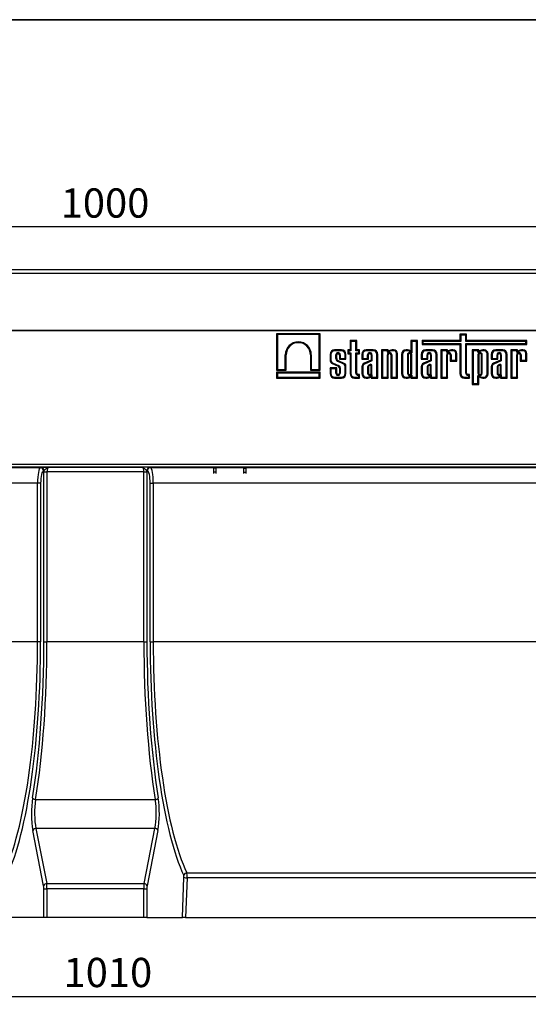
# Model space of a CAD drawing. Units: millimetres. Extents: x 8 to 455, y 1 to 291.
# Drawn here: x 127 to 192, y 166 to 291 of the extents above; entities that cross this region are included whole.
import ezdxf

# ---------------------------------------------------------------- set-up
doc = ezdxf.new("R2010")
doc.units = ezdxf.units.MM
doc.layers.add('FORMAT', color=7, linetype='Continuous')
doc.styles.add('SLDTEXTSTYLE0', font='txt')
doc.styles.add('SLDTEXTSTYLE3', font='txt')
doc.dimstyles.new('SLDDIMSTYLE0', dxfattribs={"dimtxt": 3.393075, "dimasz": 3.5, "dimexe": 0, "dimexo": 0.0625, "dimgap": 0.848269, "dimtad": 1, "dimlfac": 5, "dimrnd": 1e-09, "dimzin": 12, "dimdsep": 46, "dimtxsty": 'SLDTEXTSTYLE0', "dimsah": 1, "dimcen": 0.09, "dimadec": 0, "dimazin": 3, "dimtfac": 1, "dimtofl": 0, "dimtmove": 0, "dimatfit": 3, "dimfxl": 1, "dimfrac": 2, "dimtolj": 1, "dimtzin": 12, "dimarcsym": 0})

# ---------------------------------------------------------------- blocks, each defined once
blk = doc.blocks.new('_D_6')
at = {"layer": 'FORMAT', "transparency": 16777216}
for p, q in [((36.88, 256.53), (36.88, 265.76)), ((236.88, 256.53), (236.88, 265.76)), ((236.88, 264.76), (36.88, 264.76))]:
    blk.add_line(p, q, dxfattribs=at)
for points in [[(36.88, 264.76), (40.38, 264.26), (40.38, 265.26)], [(236.88, 264.76), (233.38, 265.26), (233.38, 264.26)]]:
    blk.add_solid(points, dxfattribs=at)
at = {"layer": 'FORMAT', "transparency": 16777216, "insert": (132.49, 269.64), "char_height": 3.704, "attachment_point": 1, "style": 'SLDTEXTSTYLE3'}
blk.add_mtext('1000', dxfattribs=at)
blk = doc.blocks.new('_D_7')
at = {"layer": 'FORMAT', "transparency": 16777216}
for p, q in [((36.88, 182.33), (36.88, 166.33)), ((238.88, 178.06), (238.88, 166.33)), ((36.88, 167.33), (238.88, 167.33))]:
    blk.add_line(p, q, dxfattribs=at)
for points in [[(36.88, 167.33), (40.38, 166.83), (40.38, 167.83)], [(238.88, 167.33), (235.38, 167.83), (235.38, 166.83)]]:
    blk.add_solid(points, dxfattribs=at)
at = {"layer": 'FORMAT', "transparency": 16777216, "insert": (132.85, 172.21), "char_height": 3.704, "attachment_point": 1, "style": 'SLDTEXTSTYLE3'}
blk.add_mtext('1010', dxfattribs=at)

msp = doc.modelspace()

# ---------------------------------------------------------------- linework, layer by layer
at = {"color": 7, "linetype": 'Continuous', "lineweight": 25}
for p, q in [((236.7814, 259.328), (36.9814, 259.328)), ((236.7814, 259.328), (36.9814, 259.328)), ((36.9814, 258.908), (236.7814, 258.908)), ((36.8814, 251.628), (236.8814, 251.628)), ((236.7814, 251.628), (36.9814, 251.628)), ((159.7942, 251.228), (159.7942, 246.6209)), ((165.299, 251.228), (159.7942, 251.228)), ((159.9014, 251.1208), (159.7942, 251.228)), ((159.9014, 251.1208), (159.9014, 246.7281)), ((165.1918, 251.1208), (159.9014, 251.1208)), ((165.1918, 251.1208), (165.299, 251.228)), ((165.1918, 246.7281), (165.1918, 251.1208)), ((165.299, 246.6209), (165.299, 251.228)), ((183.8372, 251.1669), (182.9966, 251.1669)), ((182.9966, 251.1669), (182.9966, 250.3598)), ((183.1038, 251.0597), (182.9966, 251.1669)), ((183.1038, 251.0597), (183.1038, 250.2526)), ((183.73, 251.0597), (183.1038, 251.0597)), ((183.73, 251.0597), (183.8372, 251.1669)), ((183.73, 250.2526), (183.73, 251.0597)), ((183.8372, 250.3598), (183.8372, 251.1669)), ((169.9314, 250.3598), (169.0909, 250.3598)), ((169.0909, 250.3598), (169.0909, 249.1874)), ((169.198, 250.2526), (169.0909, 250.3598)), ((169.198, 250.2526), (169.198, 249.0803)), ((169.8242, 250.2526), (169.198, 250.2526)), ((169.8242, 250.2526), (169.9314, 250.3598)), ((169.8242, 249.0803), (169.8242, 250.2526)), ((169.9314, 249.1874), (169.9314, 250.3598)), ((177.6236, 250.3598), (176.783, 250.3598)), ((176.783, 250.3598), (176.783, 249.0948)), ((176.8902, 250.2526), (176.783, 250.3598)), ((176.8902, 250.2526), (176.8902, 248.8232)), ((177.5164, 250.2526), (176.8902, 250.2526)), ((177.5164, 250.2526), (177.6236, 250.3598)), ((177.5164, 245.7352), (177.5164, 250.2526)), ((177.6236, 245.628), (177.6236, 250.3598)), ((182.9966, 250.3598), (178.2072, 250.3598)), ((178.2072, 250.3598), (178.2072, 249.8915)), ((178.3143, 250.2526), (178.2072, 250.3598)), ((178.3143, 249.9987), (178.2072, 249.8915)), ((178.2072, 249.8915), (182.9966, 249.8915)), ((178.3143, 250.2526), (178.3143, 249.9987)), ((183.1038, 250.2526), (178.3143, 250.2526)), ((178.3143, 249.9987), (183.1038, 249.9987)), ((183.1038, 250.2526), (182.9966, 250.3598)), ((183.1038, 249.9987), (182.9966, 249.8915)), ((182.9966, 249.8915), (182.9966, 246.1915)), ((183.1038, 249.9987), (183.1038, 246.1915)), ((183.73, 250.2526), (183.8372, 250.3598)), ((191.3449, 250.2526), (183.73, 250.2526)), ((183.73, 246.2345), (183.73, 249.9987)), ((183.73, 249.9987), (183.8372, 249.8915)), ((183.73, 249.9987), (191.3449, 249.9987)), ((191.4521, 250.3598), (183.8372, 250.3598)), ((183.8372, 249.8915), (191.4521, 249.8915)), ((183.8372, 246.2345), (183.8372, 249.8915)), ((191.3449, 250.2526), (191.4521, 250.3598)), ((191.3449, 249.9987), (191.3449, 250.2526)), ((191.3449, 249.9987), (191.4521, 249.8915)), ((191.4521, 249.8915), (191.4521, 250.3598)), ((160.9057, 246.7281), (160.9057, 248.5696)), ((160.9057, 248.5696), (161.0128, 248.5696)), ((161.0128, 246.6209), (161.0128, 248.5696)), ((164.0804, 248.5696), (164.0804, 246.6209)), ((164.1876, 248.5696), (164.0804, 248.5696)), ((164.1876, 248.5696), (164.1876, 246.7281)), ((166.5677, 248.6239), (166.5677, 247.8019)), ((166.6748, 248.6239), (166.5677, 248.6239)), ((166.6748, 248.6239), (166.6748, 247.8108)), ((168.0156, 249.1874), (167.1311, 249.1874)), ((167.1311, 249.0803), (167.1311, 249.1874)), ((168.0156, 249.0803), (167.1311, 249.0803)), ((167.301, 248.1175), (167.301, 248.5845)), ((167.301, 248.5845), (167.4082, 248.5845)), ((167.301, 248.1175), (167.4082, 248.1176)), ((167.4082, 248.1176), (167.4082, 248.5845)), ((167.7386, 248.5845), (167.7386, 247.9957)), ((167.8457, 248.5845), (167.7386, 248.5845)), ((167.8457, 248.1028), (167.7386, 247.9957)), ((167.8457, 248.5845), (167.8457, 248.1028)), ((167.8457, 248.1028), (168.472, 248.1028)), ((168.0156, 249.0803), (168.0156, 249.1874)), ((168.472, 248.1028), (168.472, 248.6239)), ((168.472, 248.6239), (168.5791, 248.6239)), ((168.472, 248.1028), (168.5791, 247.9957)), ((168.5791, 247.9957), (168.5791, 248.6239)), ((169.0909, 249.1874), (168.8302, 249.1874)), ((168.8302, 249.1874), (168.8302, 248.7071)), ((168.9374, 249.0803), (168.8302, 249.1874)), ((168.9374, 248.8143), (168.8302, 248.7071)), ((168.8302, 248.7071), (169.0909, 248.7071)), ((169.198, 249.0803), (168.9374, 249.0803)), ((168.9374, 249.0803), (168.9374, 248.8143)), ((168.9374, 248.8143), (169.198, 248.8143)), ((169.198, 249.0803), (169.0909, 249.1874)), ((169.198, 248.8143), (169.0909, 248.7071)), ((169.0909, 248.7071), (169.0909, 246.1915)), ((169.198, 248.8143), (169.198, 246.1915)), ((169.8242, 249.0803), (169.9314, 249.1874)), ((170.1978, 249.0803), (169.8242, 249.0803)), ((169.8242, 246.2345), (169.8242, 248.8143)), ((169.8242, 248.8143), (169.9314, 248.7071)), ((169.8242, 248.8143), (170.1978, 248.8143)), ((170.305, 249.1874), (169.9314, 249.1874)), ((169.9314, 246.2345), (169.9314, 248.7071)), ((169.9314, 248.7071), (170.305, 248.7071)), ((170.1978, 249.0803), (170.305, 249.1874)), ((170.1978, 248.8143), (170.1978, 249.0803)), ((170.1978, 248.8143), (170.305, 248.7071)), ((170.305, 248.7071), (170.305, 249.1874)), ((170.5863, 248.6239), (170.5863, 247.9957)), ((170.6935, 248.6239), (170.5863, 248.6239)), ((170.6935, 248.1028), (170.5863, 247.9957)), ((170.6935, 248.6239), (170.6935, 248.1028)), ((170.6935, 248.1028), (171.3197, 248.1028)), ((172.0343, 249.1874), (171.1498, 249.1874)), ((171.1498, 249.0803), (171.1498, 249.1874)), ((172.0343, 249.0803), (171.1498, 249.0803)), ((171.3197, 248.1028), (171.3197, 248.5845)), ((171.3197, 248.5845), (171.4269, 248.5845)), ((171.3197, 248.1028), (171.4269, 247.9957)), ((171.4269, 247.9957), (171.4269, 248.5845)), ((171.7572, 248.5845), (171.7572, 247.8895)), ((171.8644, 248.5845), (171.7572, 248.5845)), ((171.8644, 248.5845), (171.8644, 247.8201)), ((172.0343, 249.0803), (172.0343, 249.1874)), ((172.4906, 245.7352), (172.4906, 248.6239)), ((172.4906, 248.6239), (172.5978, 248.6239)), ((172.5978, 245.628), (172.5978, 248.6239)), ((173.9241, 249.1874), (173.0835, 249.1874)), ((173.0835, 249.1874), (173.0835, 245.628)), ((173.1907, 249.0803), (173.0835, 249.1874)), ((173.1907, 249.0803), (173.1907, 245.7352)), ((173.8169, 249.0803), (173.1907, 249.0803)), ((173.8169, 249.0803), (173.9241, 249.1874)), ((173.8169, 248.9162), (173.9241, 249.0852)), ((173.8169, 248.9162), (173.8169, 249.0803)), ((173.8169, 245.7352), (173.8169, 248.5845)), ((173.8169, 248.5845), (173.9241, 248.5845)), ((173.9792, 249.0502), (173.872, 248.8812)), ((174.1689, 249.0212), (173.872, 248.8812)), ((173.9241, 249.0852), (173.9241, 249.1874)), ((173.9241, 245.628), (173.9241, 248.5845)), ((174.1271, 249.12), (173.9792, 249.0502)), ((174.2544, 248.5845), (174.2544, 245.628)), ((174.3616, 248.5845), (174.2544, 248.5845)), ((174.3616, 248.5845), (174.3616, 245.7352)), ((174.6025, 249.1874), (174.4173, 249.1874)), ((174.6025, 249.0803), (174.4226, 249.0803)), ((174.6025, 249.0803), (174.6025, 249.1874)), ((174.9878, 245.7352), (174.9878, 248.6949)), ((174.9878, 248.6949), (175.095, 248.6949)), ((175.095, 245.628), (175.095, 248.6949)), ((175.6121, 248.6239), (175.6121, 246.1915)), ((175.7193, 248.6239), (175.6121, 248.6239)), ((175.7193, 248.6239), (175.7193, 246.1915)), ((176.3648, 249.1874), (176.1756, 249.1874)), ((176.1756, 249.0803), (176.1756, 249.1874)), ((176.362, 249.0803), (176.1756, 249.0803)), ((176.3455, 248.5845), (176.3455, 246.2381)), ((176.3455, 248.5845), (176.4527, 248.5845)), ((176.4527, 248.5845), (176.4527, 246.2381)), ((176.783, 246.2381), (176.783, 248.5845)), ((176.8902, 248.5845), (176.783, 248.5845)), ((176.8902, 246.2381), (176.8902, 248.5845)), ((178.0941, 248.6239), (178.0941, 247.9957)), ((178.2012, 248.6239), (178.0941, 248.6239)), ((178.2012, 248.1028), (178.0941, 247.9957)), ((178.2012, 248.6239), (178.2012, 248.1028)), ((178.2012, 248.1028), (178.8274, 248.1028)), ((179.542, 249.1874), (178.6576, 249.1874)), ((178.6576, 249.0803), (178.6576, 249.1874)), ((179.542, 249.0803), (178.6576, 249.0803)), ((178.8274, 248.1028), (178.8274, 248.5845)), ((178.8274, 248.5845), (178.9346, 248.5845)), ((178.8274, 248.1028), (178.9346, 247.9957)), ((178.9346, 247.9957), (178.9346, 248.5845)), ((179.265, 248.5845), (179.265, 247.8895)), ((179.3721, 248.5845), (179.265, 248.5845)), ((179.3721, 248.5845), (179.3721, 247.8201)), ((179.542, 249.0803), (179.542, 249.1874)), ((179.9984, 245.7352), (179.9984, 248.6239)), ((179.9984, 248.6239), (180.1055, 248.6239)), ((180.1055, 245.628), (180.1055, 248.6239)), ((181.4252, 249.1874), (180.5846, 249.1874)), ((180.5846, 249.1874), (180.5846, 245.628)), ((180.6918, 249.0803), (180.5846, 249.1874)), ((180.6918, 249.0803), (180.6918, 245.7352)), ((181.318, 249.0803), (180.6918, 249.0803)), ((181.318, 249.0803), (181.4252, 249.1874)), ((181.318, 248.9162), (181.4252, 249.0852)), ((181.318, 248.9162), (181.318, 249.0803)), ((181.318, 245.7352), (181.318, 248.5845)), ((181.318, 248.5845), (181.4252, 248.5845)), ((181.4803, 249.0502), (181.3731, 248.8812)), ((181.67, 249.0212), (181.3731, 248.8812)), ((181.4252, 249.0852), (181.4252, 249.1874)), ((181.4252, 245.628), (181.4252, 248.5845)), ((181.6282, 249.12), (181.4803, 249.0502)), ((181.7555, 248.5845), (181.7555, 247.7635)), ((181.8627, 248.5845), (181.7555, 248.5845)), ((181.8627, 248.5845), (181.8627, 247.8707)), ((182.1036, 249.1874), (181.9184, 249.1874)), ((182.1036, 249.0803), (181.9237, 249.0803)), ((182.1036, 249.0803), (182.1036, 249.1874)), ((182.4889, 247.8707), (182.4889, 248.6949)), ((182.4889, 248.6949), (182.5961, 248.6949)), ((182.5961, 247.7635), (182.5961, 248.6949)), ((185.3782, 249.1874), (184.5376, 249.1874)), ((184.5376, 249.1874), (184.5376, 244.8177)), ((184.6448, 249.0803), (184.5376, 249.1874)), ((184.6448, 249.0803), (184.6448, 244.9249)), ((185.271, 249.0803), (184.6448, 249.0803)), ((185.271, 249.0803), (185.3782, 249.1874)), ((185.271, 248.9162), (185.3782, 249.0852)), ((185.271, 248.9162), (185.271, 249.0803)), ((185.271, 248.5845), (185.271, 246.2309)), ((185.271, 248.5845), (185.3782, 248.5845)), ((185.4333, 249.0502), (185.3261, 248.8812)), ((185.623, 249.0212), (185.3261, 248.8812)), ((185.3782, 249.0852), (185.3782, 249.1874)), ((185.3782, 248.5845), (185.3782, 246.2309)), ((185.5812, 249.12), (185.4333, 249.0502)), ((185.7085, 246.2309), (185.7085, 248.5845)), ((185.8157, 248.5845), (185.7085, 248.5845)), ((185.8157, 246.2309), (185.8157, 248.5845)), ((186.0566, 249.1874), (185.8714, 249.1874)), ((186.0566, 249.0803), (185.8767, 249.0803)), ((186.0566, 249.0803), (186.0566, 249.1874)), ((186.4419, 246.1205), (186.4419, 248.6949)), ((186.4419, 248.6949), (186.5491, 248.6949)), ((186.5491, 246.1205), (186.5491, 248.6949)), ((186.9501, 248.6239), (186.9501, 247.9957)), ((187.0573, 248.6239), (186.9501, 248.6239)), ((187.0573, 248.1028), (186.9501, 247.9957)), ((187.0573, 248.6239), (187.0573, 248.1028)), ((187.0573, 248.1028), (187.6835, 248.1028)), ((188.3981, 249.1874), (187.5136, 249.1874)), ((187.5136, 249.0803), (187.5136, 249.1874)), ((188.3981, 249.0803), (187.5136, 249.0803)), ((187.6835, 248.1028), (187.6835, 248.5845)), ((187.6835, 248.5845), (187.7906, 248.5845)), ((187.6835, 248.1028), (187.7906, 247.9957)), ((187.7906, 247.9957), (187.7906, 248.5845)), ((188.121, 248.5845), (188.121, 247.8895)), ((188.2282, 248.5845), (188.121, 248.5845)), ((188.2282, 248.5845), (188.2282, 247.8201)), ((188.3981, 249.0803), (188.3981, 249.1874)), ((188.8544, 245.7352), (188.8544, 248.6239)), ((188.8544, 248.6239), (188.9615, 248.6239)), ((188.9615, 245.628), (188.9615, 248.6239)), ((189.4406, 249.1874), (189.4406, 245.628)), ((190.2812, 249.1874), (189.4406, 249.1874)), ((189.5478, 249.0803), (189.4406, 249.1874)), ((189.5478, 249.0803), (189.5478, 245.7352)), ((190.174, 249.0803), (189.5478, 249.0803)), ((190.174, 249.0803), (190.2812, 249.1874)), ((190.174, 248.8553), (190.174, 249.0803)), ((190.174, 248.8553), (190.2812, 249.0243)), ((190.526, 249.0212), (190.174, 248.8553)), ((190.174, 245.7352), (190.174, 248.5845)), ((190.174, 248.5845), (190.2812, 248.5845)), ((190.2812, 249.0243), (190.2812, 249.1874)), ((190.4843, 249.12), (190.2812, 249.0243)), ((190.2812, 245.628), (190.2812, 248.5845)), ((190.6115, 248.5845), (190.6115, 247.7635)), ((190.7187, 248.5845), (190.6115, 248.5845)), ((190.7187, 248.5845), (190.7187, 247.8707)), ((190.9596, 249.1874), (190.7744, 249.1874)), ((190.9596, 249.0803), (190.7797, 249.0803)), ((190.9596, 249.0803), (190.9596, 249.1874)), ((191.3449, 247.8707), (191.3449, 248.6949)), ((191.3449, 248.6949), (191.4521, 248.6949)), ((191.4521, 247.7635), (191.4521, 248.6949)), ((167.4082, 246.9172), (166.5677, 246.9172)), ((166.5677, 246.9172), (166.5677, 246.1915)), ((166.6748, 246.81), (166.5677, 246.9172)), ((166.84, 247.4603), (167.5816, 247.1328)), ((166.8814, 247.5592), (167.623, 247.2317)), ((167.301, 246.81), (167.4082, 246.9172)), ((167.4082, 246.2381), (167.4082, 246.9172)), ((168.2967, 247.3858), (167.5829, 247.7027)), ((168.3379, 247.4848), (167.6243, 247.8016)), ((167.7386, 247.9957), (168.5791, 247.9957)), ((167.7386, 246.9279), (167.7386, 246.2381)), ((167.8457, 246.9333), (167.8457, 246.2381)), ((168.472, 246.1915), (168.472, 247.1794)), ((168.5791, 246.1915), (168.5791, 247.1894)), ((170.5863, 247.9957), (171.4269, 247.9957)), ((170.5863, 247.0269), (170.5863, 246.1915)), ((170.6935, 247.0267), (170.5863, 247.0269)), ((170.6935, 247.0267), (170.6935, 246.1915)), ((171.7572, 247.8895), (170.8878, 247.4997)), ((171.8644, 247.8201), (170.9326, 247.4023)), ((171.3197, 247.035), (171.3197, 246.2381)), ((171.4269, 247.0283), (171.4269, 246.2381)), ((171.6192, 247.3509), (171.4576, 247.2693)), ((171.6669, 247.2549), (171.514, 247.1777)), ((171.8644, 247.8201), (171.7572, 247.8895)), ((171.7572, 246.2381), (171.7572, 247.215)), ((171.8644, 246.2381), (171.8644, 247.2268)), ((178.0941, 247.9957), (178.9346, 247.9957)), ((178.0941, 247.0269), (178.0941, 246.1915)), ((178.2012, 247.0267), (178.0941, 247.0269)), ((178.2012, 247.0267), (178.2012, 246.1915)), ((179.265, 247.8895), (178.3956, 247.4997)), ((179.3721, 247.8201), (178.4403, 247.4023)), ((178.8274, 247.035), (178.8274, 246.2381)), ((178.9346, 247.0283), (178.9346, 246.2381)), ((179.127, 247.3509), (178.9654, 247.2693)), ((179.1747, 247.2549), (179.0218, 247.1777)), ((179.3721, 247.8201), (179.265, 247.8895)), ((179.265, 246.2381), (179.265, 247.215)), ((179.3721, 246.2381), (179.3721, 247.2268)), ((181.8627, 247.8707), (181.7555, 247.7635)), ((181.7555, 247.7635), (182.5961, 247.7635)), ((181.8627, 247.8707), (182.4889, 247.8707)), ((182.4889, 247.8707), (182.5961, 247.7635)), ((186.9501, 247.9957), (187.7906, 247.9957)), ((186.9501, 247.0269), (186.9501, 246.1915)), ((187.0573, 247.0267), (186.9501, 247.0269)), ((187.0573, 247.0267), (187.0573, 246.1915)), ((188.121, 247.8895), (187.2516, 247.4997)), ((188.2282, 247.8201), (187.2963, 247.4023)), ((187.6835, 247.035), (187.6835, 246.2381)), ((187.7906, 247.0283), (187.7906, 246.2381)), ((187.983, 247.3509), (187.8214, 247.2693)), ((188.0307, 247.2549), (187.8778, 247.1777)), ((188.2282, 247.8201), (188.121, 247.8895)), ((188.121, 246.2381), (188.121, 247.215)), ((188.2282, 246.2381), (188.2282, 247.2268)), ((190.7187, 247.8707), (190.6115, 247.7635)), ((190.6115, 247.7635), (191.4521, 247.7635)), ((190.7187, 247.8707), (191.3449, 247.8707)), ((191.3449, 247.8707), (191.4521, 247.7635)), ((159.9014, 246.7281), (159.7942, 246.6209)), ((159.7942, 246.6209), (161.0128, 246.6209)), ((165.299, 246.3581), (159.7942, 246.3581)), ((159.7942, 246.3581), (159.7942, 245.628)), ((159.9014, 246.251), (159.7942, 246.3581)), ((159.9014, 245.7352), (159.7942, 245.628)), ((159.7942, 245.628), (165.299, 245.628)), ((159.9014, 246.7281), (160.9057, 246.7281)), ((159.9014, 246.251), (159.9014, 245.7352)), ((165.1918, 246.251), (159.9014, 246.251)), ((159.9014, 245.7352), (165.1918, 245.7352)), ((160.9057, 246.7281), (161.0128, 246.6209)), ((164.1876, 246.7281), (164.0804, 246.6209)), ((164.0804, 246.6209), (165.299, 246.6209)), ((164.1876, 246.7281), (165.1918, 246.7281)), ((165.1918, 246.7281), (165.299, 246.6209)), ((165.1918, 246.251), (165.299, 246.3581)), ((165.1918, 245.7352), (165.1918, 246.251)), ((165.1918, 245.7352), (165.299, 245.628)), ((165.299, 245.628), (165.299, 246.3581)), ((166.6748, 246.1915), (166.5677, 246.1915)), ((166.6748, 246.81), (166.6748, 246.1915)), ((167.301, 246.81), (166.6748, 246.81)), ((167.1311, 245.7352), (167.1311, 245.628)), ((167.1311, 245.7352), (168.0156, 245.7352)), ((167.1311, 245.628), (168.0156, 245.628)), ((167.301, 246.2381), (167.301, 246.81)), ((167.301, 246.2381), (167.4082, 246.2381)), ((167.8457, 246.2381), (167.7386, 246.2381)), ((168.0156, 245.7352), (168.0156, 245.628)), ((168.472, 246.1915), (168.5791, 246.1915)), ((169.198, 246.1915), (169.0909, 246.1915)), ((169.6543, 245.7352), (169.6543, 245.628)), ((169.6543, 245.7352), (170.1978, 245.7352)), ((169.6543, 245.628), (170.305, 245.628)), ((169.8242, 246.2345), (169.9314, 246.2345)), ((170.305, 246.0936), (170.0723, 246.0936)), ((170.0723, 245.9864), (170.0723, 246.0936)), ((170.1978, 245.9864), (170.0723, 245.9864)), ((170.1978, 245.9864), (170.305, 246.0936)), ((170.1978, 245.7352), (170.1978, 245.9864)), ((170.1978, 245.7352), (170.305, 245.628)), ((170.305, 245.628), (170.305, 246.0936)), ((170.6935, 246.1915), (170.5863, 246.1915)), ((171.1498, 245.7352), (171.1498, 245.628)), ((171.1498, 245.7352), (171.3362, 245.7352)), ((171.1498, 245.628), (171.339, 245.628)), ((171.3197, 246.2381), (171.4269, 246.2381)), ((171.8644, 246.2381), (171.7572, 246.2381)), ((171.8644, 245.7352), (171.7572, 245.628)), ((171.7572, 245.7207), (171.7572, 245.628)), ((171.7572, 245.628), (172.5978, 245.628)), ((171.8644, 245.9922), (171.8644, 245.7352)), ((171.8644, 245.7352), (172.4906, 245.7352)), ((172.4906, 245.7352), (172.5978, 245.628)), ((173.1907, 245.7352), (173.0835, 245.628)), ((173.0835, 245.628), (173.9241, 245.628)), ((173.1907, 245.7352), (173.8169, 245.7352)), ((173.8169, 245.7352), (173.9241, 245.628)), ((174.3616, 245.7352), (174.2544, 245.628)), ((174.2544, 245.628), (175.095, 245.628)), ((174.3616, 245.7352), (174.9878, 245.7352)), ((174.9878, 245.7352), (175.095, 245.628)), ((175.7193, 246.1915), (175.6121, 246.1915)), ((176.1756, 245.7352), (176.1756, 245.628)), ((176.1756, 245.7352), (176.362, 245.7352)), ((176.1756, 245.628), (176.3648, 245.628)), ((176.3455, 246.2381), (176.4527, 246.2381)), ((176.8902, 246.2381), (176.783, 246.2381)), ((176.8902, 245.7352), (176.783, 245.628)), ((176.783, 245.7207), (176.783, 245.628)), ((176.783, 245.628), (177.6236, 245.628)), ((176.8902, 245.9922), (176.8902, 245.7352)), ((176.8902, 245.7352), (177.5164, 245.7352)), ((177.5164, 245.7352), (177.6236, 245.628)), ((178.2012, 246.1915), (178.0941, 246.1915)), ((178.6576, 245.7352), (178.6576, 245.628)), ((178.6576, 245.7352), (178.844, 245.7352)), ((178.6576, 245.628), (178.8468, 245.628)), ((178.8274, 246.2381), (178.9346, 246.2381)), ((179.3721, 246.2381), (179.265, 246.2381)), ((179.3721, 245.7352), (179.265, 245.628)), ((179.265, 245.7207), (179.265, 245.628)), ((179.265, 245.628), (180.1055, 245.628)), ((179.3721, 245.9922), (179.3721, 245.7352)), ((179.3721, 245.7352), (179.9984, 245.7352)), ((179.9984, 245.7352), (180.1055, 245.628)), ((180.6918, 245.7352), (180.5846, 245.628)), ((180.5846, 245.628), (181.4252, 245.628)), ((180.6918, 245.7352), (181.318, 245.7352)), ((181.318, 245.7352), (181.4252, 245.628)), ((183.1038, 246.1915), (182.9966, 246.1915)), ((183.5601, 245.7352), (183.5601, 245.628)), ((183.5601, 245.7352), (184.1036, 245.7352)), ((183.5601, 245.628), (184.2108, 245.628)), ((183.73, 246.2345), (183.8372, 246.2345)), ((184.2108, 246.0936), (183.978, 246.0936)), ((183.978, 245.9864), (183.978, 246.0936)), ((184.1036, 245.9864), (183.978, 245.9864)), ((184.1036, 245.9864), (184.2108, 246.0936)), ((184.1036, 245.7352), (184.1036, 245.9864)), ((184.1036, 245.7352), (184.2108, 245.628)), ((184.2108, 245.628), (184.2108, 246.0936)), ((185.271, 246.2309), (185.3782, 246.2309)), ((185.271, 244.9249), (185.271, 245.8993)), ((185.3782, 245.7303), (185.271, 245.8993)), ((185.3261, 245.9342), (185.4333, 245.7652)), ((185.3261, 245.9342), (185.623, 245.7943)), ((185.3782, 244.8177), (185.3782, 245.7303)), ((185.4333, 245.7652), (185.5812, 245.6955)), ((185.8157, 246.2309), (185.7085, 246.2309)), ((185.8714, 245.628), (186.0566, 245.628)), ((185.8767, 245.7352), (186.0566, 245.7352)), ((186.0566, 245.7352), (186.0566, 245.628)), ((186.4419, 246.1205), (186.5491, 246.1205)), ((187.0573, 246.1915), (186.9501, 246.1915)), ((187.5136, 245.7352), (187.5136, 245.628)), ((187.5136, 245.7352), (187.7, 245.7352)), ((187.5136, 245.628), (187.7028, 245.628)), ((187.6835, 246.2381), (187.7906, 246.2381)), ((188.2282, 246.2381), (188.121, 246.2381)), ((188.2282, 245.7352), (188.121, 245.628)), ((188.121, 245.7207), (188.121, 245.628)), ((188.121, 245.628), (188.9615, 245.628)), ((188.2282, 245.9922), (188.2282, 245.7352)), ((188.2282, 245.7352), (188.8544, 245.7352)), ((188.8544, 245.7352), (188.9615, 245.628)), ((189.5478, 245.7352), (189.4406, 245.628)), ((189.4406, 245.628), (190.2812, 245.628)), ((189.5478, 245.7352), (190.174, 245.7352)), ((190.174, 245.7352), (190.2812, 245.628)), ((184.6448, 244.9249), (184.5376, 244.8177)), ((184.5376, 244.8177), (185.3782, 244.8177)), ((184.6448, 244.9249), (185.271, 244.9249)), ((185.271, 244.9249), (185.3782, 244.8177)), ((36.8814, 234.733), (236.8814, 234.733)), ((236.8814, 234.3333), (36.8814, 234.3333)), ((63.8431, 234.2954), (129.9197, 234.2954)), ((129.9197, 234.2954), (129.9776, 234.3042)), ((130.3673, 233.9044), (130.3095, 233.8957)), ((130.3639, 233.7324), (130.7536, 233.7324)), ((130.3639, 212.228), (130.3639, 233.7324)), ((143.0091, 233.7324), (130.7536, 233.7324)), ((130.7536, 233.7324), (130.7536, 212.228)), ((130.9765, 234.332), (142.7863, 234.332)), ((143.0091, 233.7324), (143.3989, 233.7324)), ((143.0091, 212.228), (143.0091, 233.7324)), ((143.4533, 233.8957), (143.3954, 233.9044)), ((143.3989, 233.7324), (143.3989, 212.228)), ((143.7852, 234.3042), (143.8431, 234.2954)), ((151.8141, 234.2954), (151.8149, 234.2302)), ((152.1149, 234.2302), (151.8149, 234.2302)), ((151.8149, 234.2302), (151.8229, 233.728)), ((152.1229, 233.728), (151.8229, 233.728)), ((152.114, 234.2967), (152.1149, 234.2302)), ((152.1149, 234.2302), (152.1229, 233.728)), ((155.6139, 234.2954), (155.6148, 234.2302)), ((155.6148, 234.2302), (155.9148, 234.2302)), ((155.6148, 234.2302), (155.6228, 233.728)), ((155.6228, 233.728), (155.9228, 233.728)), ((155.9139, 234.298), (155.9148, 234.2302)), ((155.9148, 234.2302), (155.9228, 233.728)), ((129.5632, 232.2966), (64.1996, 232.2966)), ((129.953, 232.2966), (129.5632, 232.2966)), ((129.5632, 212.228), (129.5632, 232.2966)), ((129.953, 232.2966), (129.953, 212.228)), ((143.8098, 212.228), (143.8098, 232.2966)), ((143.8098, 232.2966), (144.1996, 232.2966)), ((209.5632, 232.2966), (144.1996, 232.2966)), ((144.1996, 232.2966), (144.1996, 212.228)), ((129.5632, 212.228), (64.1996, 212.228)), ((129.953, 212.228), (129.5632, 212.228)), ((130.3639, 212.228), (130.7536, 212.228)), ((143.0091, 212.228), (130.7536, 212.228)), ((143.0091, 212.228), (143.3989, 212.228)), ((143.8098, 212.228), (144.1996, 212.228)), ((209.5632, 212.228), (144.1996, 212.228)), ((129.3233, 192.2422), (144.4395, 192.2422)), ((130.3315, 181.3497), (128.9766, 188.3437)), ((129.3663, 188.6008), (130.7212, 181.6068)), ((144.3964, 188.6008), (129.3663, 188.6008)), ((143.0415, 181.6068), (144.3964, 188.6008)), ((144.7862, 188.3437), (143.4313, 181.3497)), ((147.8803, 177.328), (148.0872, 182.41)), ((148.4769, 182.3406), (148.2729, 177.328)), ((148.4519, 182.983), (205.3109, 182.983)), ((205.2858, 182.3406), (148.4769, 182.3406)), ((130.3639, 177.328), (130.3639, 180.964)), ((130.3639, 180.964), (130.7536, 180.964)), ((130.7212, 181.6068), (143.0415, 181.6068)), ((130.7536, 180.964), (130.7536, 177.328)), ((143.0091, 180.964), (130.7536, 180.964)), ((143.0091, 177.328), (143.0091, 180.964)), ((143.0091, 180.964), (143.3989, 180.964)), ((143.3989, 180.964), (143.3989, 177.328)), ((130.3639, 177.328), (125.8825, 177.328)), ((130.7536, 177.328), (130.3639, 177.328)), ((143.0091, 177.328), (130.7536, 177.328)), ((143.3989, 177.328), (143.0091, 177.328)), ((143.3989, 177.328), (147.8803, 177.328)), ((148.2729, 177.328), (147.8803, 177.328)), ((148.2729, 177.328), (205.4899, 177.328))]:
    msp.add_line(p, q, dxfattribs=at)
at = {"color": 8, "linetype": 'Continuous', "lineweight": 25}
for p, q in [((143.8431, 234.2954), (151.8141, 234.2954)), ((152.1144, 234.2954), (155.6139, 234.2954)), ((155.9145, 234.2954), (209.9197, 234.2954))]:
    msp.add_line(p, q, dxfattribs=at)
at = {"color": 7, "linetype": 'Continuous', "lineweight": 25}
for centre, radius, start, end in [((162.5466, 248.5696), 1.6409, 0.000155, 179.999855), ((162.5466, 248.5696), 1.5338, 0.000166, 179.999845), ((167.1311, 248.6239), 0.5635, 90, 180), ((167.1311, 248.6239), 0.4563, 90, 180), ((167.5734, 248.5845), 0.2724, 0.000419, 179.999746), ((167.7479, 248.118), 0.4469, 180.059539, 248.328215), ((167.5734, 248.5845), 0.1652, 0.00069, 179.999581), ((167.7479, 248.118), 0.3397, 180.059539, 248.661091), ((168.0156, 248.6239), 0.5635, 0, 90), ((168.0156, 248.6239), 0.4563, 0, 90), ((171.1498, 248.6239), 0.5635, 90, 180), ((171.1498, 248.6239), 0.4563, 90, 180), ((171.592, 248.5845), 0.2724, 0.000378, 179.999771), ((171.592, 248.5845), 0.1652, 0.000623, 179.999622), ((172.0343, 248.6239), 0.5635, 0, 90), ((172.0343, 248.6239), 0.4563, 0, 90), ((174.0892, 248.5845), 0.2724, 0.000419, 179.999746), ((174.0892, 248.5845), 0.1652, 0.000691, 179.999581), ((174.5258, 248.0629), 1.1297, 95.510831, 110.662965), ((174.5258, 248.0629), 1.0225, 95.792686, 110.429142), ((174.6025, 248.6949), 0.4925, 0, 90), ((174.6025, 248.6949), 0.3853, 0, 90), ((176.1756, 248.6239), 0.5635, 90, 180), ((176.1756, 248.6239), 0.4563, 90, 180), ((176.6179, 248.5845), 0.2724, 0, 180), ((176.3312, 248.5148), 0.5663, 30.655305, 86.876074), ((176.3312, 248.5148), 0.6735, 54.530779, 87.135472), ((176.6179, 248.5845), 0.1652, 0, 180), ((178.6576, 248.6239), 0.5635, 90, 180), ((178.6576, 248.6239), 0.4563, 90, 180), ((179.0998, 248.5845), 0.2724, 0.000419, 179.999746), ((179.0998, 248.5845), 0.1652, 0.00069, 179.999581), ((179.542, 248.6239), 0.5635, 0, 90), ((179.542, 248.6239), 0.4563, 0, 90), ((181.5903, 248.5845), 0.2724, 0.000378, 179.999771), ((181.5903, 248.5845), 0.1652, 0.000623, 179.999622), ((182.0269, 248.0629), 1.1297, 95.510831, 110.662965), ((182.0269, 248.0629), 1.0225, 95.792686, 110.429142), ((182.1036, 248.6949), 0.4925, 0, 90), ((182.1036, 248.6949), 0.3853, 0, 90), ((185.5434, 248.5845), 0.2724, 0, 180), ((185.5434, 248.5845), 0.1652, 0, 180), ((185.9799, 248.0629), 1.1297, 95.510831, 110.662965), ((185.9799, 248.0629), 1.0225, 95.792686, 110.429142), ((186.0566, 248.6949), 0.4925, 0, 90), ((186.0566, 248.6949), 0.3853, 0, 90), ((187.5136, 248.6239), 0.5635, 90, 180), ((187.5136, 248.6239), 0.4563, 90, 180), ((187.9558, 248.5845), 0.2724, 0.000364, 179.999779), ((187.9558, 248.5845), 0.1652, 0.0006, 179.999636), ((188.3981, 248.6239), 0.5635, 0, 90), ((188.3981, 248.6239), 0.4563, 0, 90), ((190.4464, 248.5845), 0.2724, 0.000413, 179.99975), ((190.4464, 248.5845), 0.1652, 0, 179.999587), ((190.8829, 248.0629), 1.1297, 95.510831, 110.662965), ((190.8829, 248.0629), 1.0225, 95.792686, 110.429142), ((190.9596, 248.6949), 0.4925, 360, 90), ((190.9596, 248.6949), 0.3853, 0, 90), ((167.0035, 247.87), 0.4411, 188.879018, 248.243449), ((167.0035, 247.87), 0.3339, 190.208283, 248.55228), ((167.4905, 246.9005), 0.2496, 6.309631, 68.582727), ((167.4905, 246.9005), 0.3568, 5.27674, 68.188961), ((168.1955, 247.1223), 0.2823, 11.669976, 68.9817), ((168.1955, 247.1223), 0.3895, 9.930752, 68.547892), ((171.1109, 247.0249), 0.5246, 115.162903, 179.790089), ((171.1109, 247.0249), 0.4174, 115.285745, 179.764675), ((171.6525, 246.9968), 0.335, 125.575056, 173.449541), ((171.6525, 246.9968), 0.2279, 127.446506, 172.054917), ((171.6951, 247.1965), 0.172, 10.144367, 116.168805), ((171.6951, 247.1965), 0.0648, 16.561042, 115.77478), ((178.6186, 247.0249), 0.5246, 115.162903, 179.790089), ((178.6186, 247.0249), 0.4174, 115.285745, 179.764675), ((179.1603, 246.9968), 0.335, 125.575056, 173.449541), ((179.1603, 246.9968), 0.2279, 127.446506, 172.054917), ((179.2028, 247.1965), 0.172, 10.144367, 116.168805), ((179.2028, 247.1965), 0.0648, 16.561042, 115.77478), ((187.4746, 247.0249), 0.5246, 115.162903, 179.790089), ((187.4746, 247.0249), 0.4174, 115.285745, 179.764675), ((188.0163, 246.9968), 0.335, 125.575056, 173.449541), ((188.0163, 246.9968), 0.2279, 127.446506, 172.054917), ((188.0589, 247.1965), 0.172, 10.144367, 116.168805), ((188.0589, 247.1965), 0.0648, 16.561042, 115.77478), ((167.1311, 246.1915), 0.5635, 180, 270), ((167.1311, 246.1915), 0.4563, 180, 270), ((167.5734, 246.2381), 0.2724, 179.999622, 0.000229), ((167.5734, 246.2381), 0.1652, 179.999622, 0), ((168.0156, 246.1915), 0.5635, 270, 0), ((168.0156, 246.1915), 0.4563, 270, 0), ((169.6543, 246.1915), 0.5635, 180, 270), ((169.6543, 246.1915), 0.4563, 180, 270), ((170.0723, 246.2345), 0.2481, 180, 270), ((170.0723, 246.2345), 0.1409, 180, 270), ((171.1498, 246.1915), 0.5635, 180, 270), ((171.1498, 246.1915), 0.4563, 180, 270), ((171.592, 246.2381), 0.2724, 179.999581, 0.000254), ((171.3054, 246.3006), 0.5663, 273.123926, 329.344695), ((171.3054, 246.3006), 0.6735, 272.864528, 305.469221), ((171.592, 246.2381), 0.1652, 179.999581, 0.000419), ((176.1756, 246.1915), 0.5635, 180, 270), ((176.1756, 246.1915), 0.4563, 180, 270), ((176.6179, 246.2381), 0.2724, 179.999575, 0.000258), ((176.3312, 246.3006), 0.5663, 273.123926, 329.344695), ((176.3312, 246.3006), 0.6735, 272.864528, 305.469221), ((176.6179, 246.2381), 0.1652, 179.999575, 0.000425), ((178.6576, 246.1915), 0.5635, 180, 270), ((178.6576, 246.1915), 0.4563, 180, 270), ((179.0998, 246.2381), 0.2724, 179.999622, 0.000229), ((178.8131, 246.3006), 0.5663, 273.123926, 329.344695), ((178.8131, 246.3006), 0.6735, 272.864528, 305.469221), ((179.0998, 246.2381), 0.1652, 179.999622, 0.000378), ((183.5601, 246.1915), 0.5635, 180, 270), ((183.5601, 246.1915), 0.4563, 180, 270), ((183.978, 246.2345), 0.2481, 180, 270), ((183.978, 246.2345), 0.1409, 180, 270), ((185.5434, 246.2309), 0.2724, 179.999623, 0.000229), ((185.5434, 246.2309), 0.1652, 179.999623, 0.000377), ((185.9799, 246.7525), 1.1297, 249.337035, 264.489169), ((185.9799, 246.7525), 1.0225, 249.570858, 264.207314), ((186.0566, 246.1205), 0.4925, 270, 0), ((186.0566, 246.1205), 0.3853, 270, 0), ((187.5136, 246.1915), 0.5635, 180, 270), ((187.5136, 246.1915), 0.4563, 180, 270), ((187.9558, 246.2381), 0.2724, 179.999569, 0.000261), ((187.6691, 246.3006), 0.5663, 273.123926, 329.344695), ((187.6691, 246.3006), 0.6735, 272.864528, 305.469221), ((187.9558, 246.2381), 0.1652, 179.999569, 0), ((129.9109, 233.897), 0.3985, 359.808021, 88.739414), ((129.9688, 233.9058), 0.3985, 359.808021, 88.739414), ((143.7939, 233.9058), 0.3985, 91.260586, 180.191979), ((143.8518, 233.897), 0.3985, 91.260586, 180.191979), ((157.6036, 233.7848), 5.781, 180.562426, 182.336597), ((157.8656, 233.784), 5.743, 180.558586, 182.349439), ((160.9358, 233.7754), 5.3132, 180.511421, 182.503918), ((161.2001, 233.7747), 5.2776, 180.507164, 182.517578), ((129.3259, 192.6935), 0.4513, 209.595426, 269.660379), ((144.4368, 192.6935), 0.4513, 270.339621, 330.404574), ((129.3769, 188.1608), 0.4401, 91.377322, 155.447996), ((144.3858, 188.1608), 0.4401, 24.552004, 88.622678), ((148.4825, 182.5587), 0.4255, 94.128449, 171.142019), ((148.4464, 183.2977), 0.9576, 247.964994, 271.825153), ((130.7318, 181.1668), 0.4401, 91.377322, 155.447996), ((143.031, 181.1668), 0.4401, 24.552004, 88.622678)]:
    msp.add_arc(centre, radius, start, end, dxfattribs=at)
for centre, major_axis, ratio, start_param, end_param in [((173.8583, 248.9206), (0.024, 0.0378), 0.89431503, 2.18761979, 4.09556552), ((173.9655, 249.0896), (0.024, 0.0378), 0.89431503, 2.18761979, 4.09556552), ((181.3594, 248.9206), (0.024, 0.0378), 0.89431503, 2.18761979, 4.09556552), ((181.4666, 249.0896), (0.024, 0.0378), 0.89431503, 2.18761979, 4.09556552), ((185.3124, 248.9206), (0.024, 0.0378), 0.89431503, 2.18761979, 4.09556552), ((185.4196, 249.0896), (0.024, 0.0378), 0.89431503, 2.18761979, 4.09556552), ((185.3124, 245.8949), (0.024, -0.0378), 0.89431503, 2.18761979, 4.09556552), ((185.4196, 245.7259), (0.024, -0.0378), 0.89431503, 2.18761979, 4.09556552), ((129.9326, 232.2966), (0, 2), 0.18469455, 0.03490659, 1.57079633), ((130.3223, 232.2966), (0, 1.6), 0.23086819, 0.03490659, 1.57079633), ((130.5948, 233.7324), (0, 1), 0.23086819, 1.3979307, 1.57079633), ((130.9845, 233.7324), (0, 0.6), 0.38478032, 0.03490659, 1.57079633), ((142.7783, 233.7324), (0, 0.6), 0.38478032, 4.71238898, 6.24827872), ((143.168, 233.7324), (0, 1), 0.23086819, 4.71238898, 4.88525461), ((143.4404, 232.2966), (0, 1.6), 0.23086819, 4.71238898, 6.24827872), ((143.8302, 232.2966), (0, 2), 0.18469455, 4.71238898, 6.24827872), ((121.9446, 212.228), (0, 32.6), 0.23370093, 3.5992599, 4.71238898), ((122.3343, 212.228), (0, 33), 0.23086819, 3.5992599, 4.71238898), ((122.3759, 212.228), (0, 34.6), 0.23086819, 4.1046389, 4.71238898), ((122.7656, 212.228), (0, 35), 0.2282297, 4.1046389, 4.71238898), ((150.9972, 212.228), (0, 35), 0.2282297, 1.57079633, 2.1785464), ((151.3869, 212.228), (0, 34.6), 0.23086819, 1.57079633, 2.1785464), ((151.4285, 212.228), (0, 33), 0.23086819, 1.57079633, 2.6839254), ((151.8182, 212.228), (0, 32.6), 0.23370093, 1.57079633, 2.6839254), ((129.5779, 190.5292), (0, 3.4), 0.23086819, 0.96304625, 2.26892803), ((129.9677, 190.5292), (0, 3), 0.26165062, 0.96304625, 2.26892803), ((143.7951, 190.5292), (0, 3), 0.26165062, 4.01425728, 5.32013906), ((144.1849, 190.5292), (0, 3.4), 0.23086819, 4.01425728, 5.32013906), ((148.0417, 182.4448), (0, 0.2), 0.23086819, 4.53785606, 5.82551806), ((148.4315, 182.4448), (0, 0.6), 0.07695606, 4.53785606, 5.82551806), ((130.2254, 180.964), (0, 0.6), 0.23086819, 4.71238898, 5.41052068), ((130.6151, 180.964), (0, 1), 0.13852091, 4.71238898, 5.41052068), ((143.1476, 180.964), (0, 1), 0.13852091, 0.87266463, 1.57079633), ((143.5374, 180.964), (0, 0.6), 0.23086819, 0.87266463, 1.57079633)]:
    msp.add_ellipse(centre, major_axis=major_axis, ratio=ratio, start_param=start_param, end_param=end_param, dxfattribs=at)
for points in [[(174.1689, 249.0212), (174.155, 249.0541), (174.1411, 249.0871), (174.1271, 249.12)], [(174.4226, 249.0803), (174.4208, 249.116), (174.419, 249.1517), (174.4173, 249.1874)], [(176.362, 249.0803), (176.363, 249.116), (176.3639, 249.1517), (176.3648, 249.1874)], [(181.67, 249.0212), (181.6561, 249.0541), (181.6422, 249.0871), (181.6282, 249.12)], [(181.9237, 249.0803), (181.9219, 249.116), (181.9201, 249.1517), (181.9184, 249.1874)], [(185.623, 249.0212), (185.6091, 249.0541), (185.5952, 249.0871), (185.5812, 249.12)], [(185.8767, 249.0803), (185.8749, 249.116), (185.8731, 249.1517), (185.8714, 249.1874)], [(190.526, 249.0212), (190.5121, 249.0541), (190.4982, 249.0871), (190.4843, 249.12)], [(190.7797, 249.0803), (190.7779, 249.116), (190.7761, 249.1517), (190.7744, 249.1874)], [(166.6748, 247.8108), (166.6391, 247.8076), (166.6034, 247.8047), (166.5677, 247.8019)], [(166.8814, 247.5592), (166.8676, 247.5262), (166.8538, 247.4933), (166.84, 247.4603)], [(167.623, 247.2317), (167.6092, 247.1988), (167.5953, 247.1658), (167.5816, 247.1328)], [(167.5829, 247.7027), (167.5967, 247.7356), (167.6106, 247.7686), (167.6243, 247.8016)], [(167.8457, 246.9333), (167.81, 246.9316), (167.7743, 246.9299), (167.7386, 246.9279)], [(168.2967, 247.3858), (168.3104, 247.4188), (168.3241, 247.4518), (168.3379, 247.4848)], [(168.472, 247.1794), (168.5077, 247.183), (168.5434, 247.1863), (168.5791, 247.1894)], [(170.9326, 247.4023), (170.9176, 247.4348), (170.9027, 247.4672), (170.8878, 247.4997)], [(171.3197, 247.035), (171.3554, 247.033), (171.3911, 247.0308), (171.4269, 247.0283)], [(171.4576, 247.2693), (171.4762, 247.2386), (171.4949, 247.2081), (171.514, 247.1777)], [(178.4403, 247.4023), (178.4254, 247.4348), (178.4105, 247.4672), (178.3956, 247.4997)], [(178.8274, 247.035), (178.8632, 247.033), (178.8989, 247.0308), (178.9346, 247.0283)], [(178.9654, 247.2693), (178.9839, 247.2386), (179.0027, 247.2081), (179.0218, 247.1777)], [(187.2963, 247.4023), (187.2814, 247.4348), (187.2665, 247.4672), (187.2516, 247.4997)], [(187.6835, 247.035), (187.7192, 247.033), (187.7549, 247.0308), (187.7906, 247.0283)], [(187.8214, 247.2693), (187.8399, 247.2386), (187.8587, 247.2081), (187.8778, 247.1777)], [(171.3362, 245.7352), (171.3372, 245.6995), (171.3381, 245.6637), (171.339, 245.628)], [(176.362, 245.7352), (176.363, 245.6995), (176.3639, 245.6637), (176.3648, 245.628)], [(178.844, 245.7352), (178.8449, 245.6995), (178.8459, 245.6637), (178.8468, 245.628)], [(185.623, 245.7943), (185.6091, 245.7613), (185.5952, 245.7284), (185.5812, 245.6955)], [(185.8767, 245.7352), (185.8749, 245.6995), (185.8731, 245.6637), (185.8714, 245.628)], [(187.7, 245.7352), (187.701, 245.6995), (187.7019, 245.6637), (187.7028, 245.628)]]:
    msp.add_open_spline(points, degree=3, dxfattribs=at)
for points, knots in [([(176.722, 249.0633), (176.7338, 249.0549), (176.7498, 249.0523), (176.7757, 249.0655), (176.783, 249.0802), (176.783, 249.0948)], [0, 0, 0, 0, 0.5, 0.5, 1, 1, 1, 1]), ([(176.8183, 248.8035), (176.8044, 248.858), (176.7888, 248.9044), (176.7564, 248.9893), (176.7394, 249.0275), (176.722, 249.0633)], [0, 0, 0, 0, 0.5, 0.5, 1, 1, 1, 1]), ([(176.783, 249.0948), (176.8022, 249.0576), (176.821, 249.0177), (176.8571, 248.9291), (176.8746, 248.8803), (176.8902, 248.8232)], [0, 0, 0, 0, 0.5, 0.5, 1, 1, 1, 1]), ([(176.8902, 248.8232), (176.8902, 248.8138), (176.8885, 248.8044), (176.8801, 248.7878), (176.8731, 248.7804), (176.8549, 248.7754), (176.845, 248.778), (176.8294, 248.7882), (176.8231, 248.7955), (176.8183, 248.8035)], [0, 0, 0, 0, 0.25, 0.25, 0.5, 0.5, 0.75, 0.75, 1, 1, 1, 1]), ([(171.6192, 247.3509), (171.6297, 247.3298), (171.6402, 247.3087), (171.6507, 247.2876), (171.6561, 247.2767), (171.6615, 247.2658), (171.6669, 247.2549)], [0, 0, 0, 0, 0.00136632723, 0.00136632723, 0.00136632723, 0.00207055558, 0.00207055558, 0.00207055558, 0.00207055558]), ([(171.8644, 247.2268), (171.8408, 247.2247), (171.8173, 247.2225), (171.7937, 247.2197), (171.7815, 247.2183), (171.7694, 247.2168), (171.7572, 247.215)], [0, 0, 0, 0, 0.00136633357, 0.00136633357, 0.00136633357, 0.00207140652, 0.00207140652, 0.00207140652, 0.00207140652]), ([(179.127, 247.3509), (179.1375, 247.3298), (179.148, 247.3087), (179.1585, 247.2876), (179.1639, 247.2767), (179.1693, 247.2658), (179.1747, 247.2549)], [0, 0, 0, 0, 0.00136632723, 0.00136632723, 0.00136632723, 0.00207055558, 0.00207055558, 0.00207055558, 0.00207055558]), ([(179.3721, 247.2268), (179.3486, 247.2247), (179.325, 247.2225), (179.3014, 247.2197), (179.2893, 247.2183), (179.2771, 247.2168), (179.265, 247.215)], [0, 0, 0, 0, 0.00136633357, 0.00136633357, 0.00136633357, 0.00207140652, 0.00207140652, 0.00207140652, 0.00207140652]), ([(187.983, 247.3509), (187.9935, 247.3298), (188.004, 247.3087), (188.0145, 247.2876), (188.0199, 247.2767), (188.0253, 247.2658), (188.0307, 247.2549)], [0, 0, 0, 0, 0.00136632723, 0.00136632723, 0.00136632723, 0.00207055558, 0.00207055558, 0.00207055558, 0.00207055558]), ([(188.2282, 247.2268), (188.2046, 247.2247), (188.181, 247.2225), (188.1575, 247.2197), (188.1453, 247.2183), (188.1331, 247.2168), (188.121, 247.215)], [0, 0, 0, 0, 0.00136633357, 0.00136633357, 0.00136633357, 0.00207140652, 0.00207140652, 0.00207140652, 0.00207140652]), ([(171.6962, 245.7522), (171.7136, 245.7879), (171.7305, 245.8261), (171.763, 245.9109), (171.7786, 245.9574), (171.7925, 246.0119)], [0, 0, 0, 0, 0.5, 0.5, 1, 1, 1, 1]), ([(171.7572, 245.7207), (171.7572, 245.7352), (171.75, 245.7498), (171.7242, 245.7632), (171.708, 245.7606), (171.6962, 245.7522)], [0, 0, 0, 0, 0.5, 0.5, 1, 1, 1, 1]), ([(171.8644, 245.9922), (171.8488, 245.9352), (171.8313, 245.8864), (171.7951, 245.7977), (171.7764, 245.7579), (171.7572, 245.7207)], [0, 0, 0, 0, 0.5, 0.5, 1, 1, 1, 1]), ([(171.7925, 246.0119), (171.7973, 246.02), (171.8036, 246.0272), (171.8192, 246.0374), (171.8291, 246.0401), (171.8472, 246.035), (171.8543, 246.0277), (171.8626, 246.011), (171.8644, 246.0016), (171.8644, 245.9922)], [0, 0, 0, 0, 0.25, 0.25, 0.5, 0.5, 0.75, 0.75, 1, 1, 1, 1]), ([(176.722, 245.7522), (176.7394, 245.7879), (176.7563, 245.8261), (176.7888, 245.9109), (176.8044, 245.9574), (176.8183, 246.0119)], [0, 0, 0, 0, 0.5, 0.5, 1, 1, 1, 1]), ([(176.783, 245.7207), (176.783, 245.7352), (176.7759, 245.7498), (176.75, 245.7632), (176.7338, 245.7606), (176.722, 245.7522)], [0, 0, 0, 0, 0.5, 0.5, 1, 1, 1, 1]), ([(176.8902, 245.9922), (176.8746, 245.9352), (176.8571, 245.8864), (176.821, 245.7977), (176.8022, 245.7579), (176.783, 245.7207)], [0, 0, 0, 0, 0.5, 0.5, 1, 1, 1, 1]), ([(176.8183, 246.0119), (176.8231, 246.02), (176.8294, 246.0272), (176.845, 246.0374), (176.8549, 246.0401), (176.873, 246.035), (176.8801, 246.0277), (176.8885, 246.011), (176.8902, 246.0016), (176.8902, 245.9922)], [0, 0, 0, 0, 0.25, 0.25, 0.5, 0.5, 0.75, 0.75, 1, 1, 1, 1]), ([(179.2039, 245.7522), (179.2213, 245.7879), (179.2382, 245.8261), (179.2707, 245.9109), (179.2863, 245.9574), (179.3003, 246.0119)], [0, 0, 0, 0, 0.5, 0.5, 1, 1, 1, 1]), ([(179.265, 245.7207), (179.265, 245.7352), (179.2578, 245.7498), (179.2319, 245.7632), (179.2158, 245.7606), (179.2039, 245.7522)], [0, 0, 0, 0, 0.5, 0.5, 1, 1, 1, 1]), ([(179.3721, 245.9922), (179.3565, 245.9352), (179.339, 245.8864), (179.3029, 245.7977), (179.2841, 245.7579), (179.265, 245.7207)], [0, 0, 0, 0, 0.5, 0.5, 1, 1, 1, 1]), ([(179.3003, 246.0119), (179.3051, 246.02), (179.3113, 246.0272), (179.3269, 246.0374), (179.3368, 246.0401), (179.355, 246.035), (179.362, 246.0277), (179.3704, 246.011), (179.3721, 246.0016), (179.3721, 245.9922)], [0, 0, 0, 0, 0.25, 0.25, 0.5, 0.5, 0.75, 0.75, 1, 1, 1, 1]), ([(188.0599, 245.7522), (188.0773, 245.7879), (188.0943, 245.8261), (188.1267, 245.9109), (188.1423, 245.9574), (188.1563, 246.0119)], [0, 0, 0, 0, 0.5, 0.5, 1, 1, 1, 1]), ([(188.121, 245.7207), (188.121, 245.7352), (188.1138, 245.7498), (188.088, 245.7632), (188.0718, 245.7606), (188.0599, 245.7522)], [0, 0, 0, 0, 0.5, 0.5, 1, 1, 1, 1]), ([(188.2282, 245.9922), (188.2125, 245.9352), (188.195, 245.8864), (188.1589, 245.7977), (188.1401, 245.7579), (188.121, 245.7207)], [0, 0, 0, 0, 0.5, 0.5, 1, 1, 1, 1]), ([(188.1563, 246.0119), (188.1611, 246.02), (188.1673, 246.0272), (188.1829, 246.0374), (188.1928, 246.0401), (188.211, 246.035), (188.2181, 246.0277), (188.2264, 246.011), (188.2282, 246.0016), (188.2282, 245.9922)], [0, 0, 0, 0, 0.25, 0.25, 0.5, 0.5, 0.75, 0.75, 1, 1, 1, 1]), ([(129.9776, 234.3042), (129.9904, 234.3061), (130.0085, 234.308), (130.0548, 234.3115), (130.0832, 234.3132), (130.1487, 234.3165), (130.1853, 234.3179), (130.2659, 234.3207), (130.3102, 234.3219), (130.4484, 234.3253), (130.5493, 234.327), (130.7073, 234.3291), (130.7607, 234.3297), (130.8682, 234.3309), (130.9227, 234.3315), (130.9765, 234.332)], [0, 0, 0, 0, 0.125, 0.125, 0.25, 0.25, 0.375, 0.375, 0.5, 0.5, 0.75, 0.75, 0.875, 0.875, 1, 1, 1, 1]), ([(130.3673, 233.9044), (130.3781, 233.9155), (130.3958, 233.9284), (130.4408, 233.9605), (130.4676, 233.9794), (130.5235, 234.0225), (130.5526, 234.0468), (130.6095, 234.0974), (130.6374, 234.1236), (130.6917, 234.1742), (130.7183, 234.1986), (130.7708, 234.2425), (130.7965, 234.2618), (130.8476, 234.2939), (130.8731, 234.3067), (130.9116, 234.3205), (130.9246, 234.3242), (130.9505, 234.3296), (130.9636, 234.3313), (130.9765, 234.332)], [0, 0, 0, 0, 0.125, 0.125, 0.25, 0.25, 0.375, 0.375, 0.5, 0.5, 0.625, 0.625, 0.75, 0.75, 0.875, 0.875, 0.9375, 0.9375, 1, 1, 1, 1]), ([(143.7852, 234.3042), (143.7724, 234.3061), (143.7543, 234.308), (143.708, 234.3115), (143.6795, 234.3132), (143.6141, 234.3165), (143.5774, 234.3179), (143.4968, 234.3207), (143.4526, 234.3219), (143.3143, 234.3253), (143.2134, 234.327), (143.0554, 234.3291), (143.002, 234.3297), (142.8945, 234.3309), (142.84, 234.3315), (142.7863, 234.332)], [0, 0, 0, 0, 0.125, 0.125, 0.25, 0.25, 0.375, 0.375, 0.5, 0.5, 0.75, 0.75, 0.875, 0.875, 1, 1, 1, 1]), ([(143.3954, 233.9044), (143.3847, 233.9155), (143.367, 233.9284), (143.322, 233.9605), (143.2952, 233.9794), (143.2393, 234.0225), (143.2102, 234.0468), (143.1533, 234.0974), (143.1254, 234.1236), (143.0711, 234.1742), (143.0445, 234.1986), (142.992, 234.2425), (142.9663, 234.2618), (142.9151, 234.2939), (142.8897, 234.3067), (142.8511, 234.3205), (142.8382, 234.3242), (142.8122, 234.3296), (142.7991, 234.3313), (142.7863, 234.332)], [0, 0, 0, 0, 0.125, 0.125, 0.25, 0.25, 0.375, 0.375, 0.5, 0.5, 0.625, 0.625, 0.75, 0.75, 0.875, 0.875, 0.9375, 0.9375, 1, 1, 1, 1])]:
    msp.add_open_spline(points, degree=3, knots=knots, dxfattribs=at)
at = {"layer": 'FORMAT', "color": 7, "lineweight": 35}
msp.add_line((20, 291), (415, 291), dxfattribs=at)

# ---------------------------------------------------------------- dimensions: what is measured, and where the dimension line sits
at = {"layer": 'FORMAT'}
for base, p1, p2, picture, middle in [((36.8814, 264.7603), (236.8814, 255.528), (36.8814, 255.528), '_D_6', (136.4692, 264.7603)), ((238.8814, 167.328), (36.8814, 183.3282), (238.8814, 179.0601), '_D_7', (136.4692, 167.328))]:
    dim = msp.add_linear_dim(base=base, p1=p1, p2=p2, dimstyle='SLDDIMSTYLE0', dxfattribs=at)
    dim.commit()
    dim.dimension.update_dxf_attribs({"geometry": picture, "text_midpoint": middle, "dimtype": 160})

doc.saveas('drawing.dxf')
